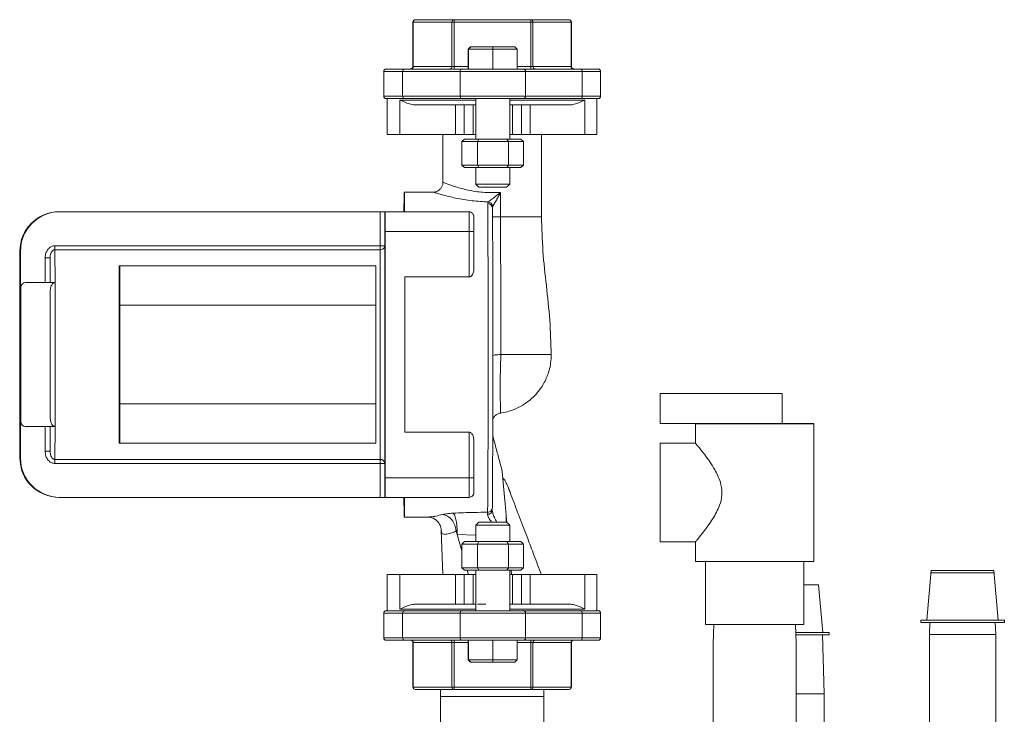
# Model space of a CAD drawing. Units: inches. Extents: x 32 to 184, y 34 to 137.
# Drawn here: x 33 to 46, y 73 to 82 of the extents above; entities that cross this region are included whole.
import ezdxf

# ---------------------------------------------------------------- set-up
doc = ezdxf.new("R2010")
doc.units = ezdxf.units.IN
doc.header["$MEASUREMENT"] = 0

# ---------------------------------------------------------------- blocks, each defined once
blk = doc.blocks.new('NTH080 left')
at = {"color": 7, "linetype": 'Continuous', "lineweight": 15}
for p, q in [((-7.675, 48.286), (-7.675, 47.719)), ((-7.675, 48.286), (-7.671, 48.286)), ((-7.178, 48.286), (-7.671, 48.286)), ((-7.671, 48.286), (-7.671, 47.719)), ((-7.645, 48.316), (-7.152, 48.316)), ((-7.178, 48.286), (-7.152, 48.286)), ((-7.178, 47.719), (-7.178, 48.286)), ((-7.152, 48.316), (-6.173, 48.316)), ((-7.152, 48.286), (-7.152, 47.719)), ((-6.173, 48.286), (-7.152, 48.286)), ((-6.173, 48.316), (-5.687, 48.316)), ((-6.173, 47.719), (-6.173, 48.286)), ((-6.173, 48.286), (-6.147, 48.286)), ((-6.147, 48.286), (-6.147, 47.719)), ((-5.661, 48.286), (-6.147, 48.286)), ((-5.661, 47.719), (-5.661, 48.286)), ((-5.661, 48.286), (-5.657, 48.286)), ((-5.657, 47.719), (-5.657, 48.286)), ((-6.94, 47.969), (-6.97, 47.939)), ((-6.968, 47.939), (-6.97, 47.939)), ((-6.97, 47.939), (-6.97, 47.688)), ((-6.968, 47.939), (-6.938, 47.969)), ((-6.657, 47.939), (-6.968, 47.939)), ((-6.968, 47.939), (-6.968, 47.688)), ((-6.94, 47.969), (-6.938, 47.969)), ((-6.938, 47.969), (-6.658, 47.969)), ((-6.657, 47.939), (-6.658, 47.969)), ((-6.658, 47.969), (-6.378, 47.969)), ((-6.657, 47.939), (-6.657, 47.688)), ((-6.348, 47.939), (-6.657, 47.939)), ((-6.348, 47.939), (-6.378, 47.969)), ((-6.348, 47.939), (-6.348, 47.688)), ((-8.046, 47.658), (-8.046, 47.342)), ((-7.806, 47.658), (-8.046, 47.658)), ((-8.016, 47.688), (-7.781, 47.688)), ((-7.073, 47.658), (-7.806, 47.658)), ((-7.806, 47.342), (-7.806, 47.658)), ((-7.781, 47.688), (-7.049, 47.688)), ((-7.675, 47.719), (-7.671, 47.719)), ((-7.671, 47.719), (-7.178, 47.719)), ((-7.178, 47.719), (-7.152, 47.719)), ((-7.152, 47.719), (-6.97, 47.719)), ((-6.242, 47.658), (-7.073, 47.658)), ((-7.073, 47.342), (-7.073, 47.658)), ((-7.049, 47.688), (-6.267, 47.688)), ((-6.348, 47.719), (-6.173, 47.719)), ((-6.267, 47.688), (-5.545, 47.688)), ((-6.242, 47.342), (-6.242, 47.658)), ((-5.52, 47.658), (-6.242, 47.658)), ((-6.173, 47.719), (-6.147, 47.719)), ((-6.147, 47.719), (-5.661, 47.719)), ((-5.661, 47.719), (-5.657, 47.719)), ((-5.545, 47.688), (-5.316, 47.688)), ((-5.52, 47.342), (-5.52, 47.658)), ((-5.286, 47.658), (-5.52, 47.658)), ((-5.286, 47.342), (-5.286, 47.658)), ((-8.046, 47.342), (-7.806, 47.342)), ((-7.781, 47.312), (-8.016, 47.312)), ((-8.002, 47.312), (-8.002, 46.854)), ((-7.84, 47.293), (-7.84, 46.854)), ((-7.84, 47.293), (-6.875, 47.293)), ((-7.806, 47.342), (-7.073, 47.342)), ((-7.049, 47.312), (-7.781, 47.312)), ((-7.073, 47.342), (-6.242, 47.342)), ((-6.267, 47.312), (-7.049, 47.312)), ((-6.875, 47.312), (-6.875, 46.795)), ((-6.443, 46.795), (-6.443, 47.312)), ((-6.443, 47.293), (-5.486, 47.293)), ((-5.545, 47.312), (-6.267, 47.312)), ((-6.242, 47.342), (-5.52, 47.342)), ((-5.316, 47.312), (-5.545, 47.312)), ((-5.52, 47.342), (-5.286, 47.342)), ((-5.486, 47.293), (-5.486, 46.854)), ((-5.331, 46.854), (-5.331, 47.312)), ((-7.132, 47.23), (-7.643, 47.23)), ((-7.132, 46.854), (-7.132, 47.23)), ((-7.132, 47.23), (-7.021, 47.23)), ((-7.021, 47.23), (-7.021, 46.854)), ((-6.908, 47.23), (-7.021, 47.23)), ((-6.908, 46.854), (-6.908, 47.23)), ((-6.875, 47.23), (-6.908, 47.23)), ((-6.408, 47.23), (-6.443, 47.23)), ((-6.408, 46.854), (-6.408, 47.23)), ((-6.406, 47.23), (-6.408, 47.23)), ((-6.406, 46.854), (-6.406, 47.23)), ((-6.293, 47.23), (-6.406, 47.23)), ((-6.293, 46.854), (-6.293, 47.23)), ((-6.293, 47.23), (-6.183, 47.23)), ((-6.183, 47.23), (-6.183, 46.854)), ((-5.68, 47.23), (-6.183, 47.23)), ((-8.002, 46.854), (-7.84, 46.854)), ((-7.132, 46.854), (-7.84, 46.854)), ((-7.293, 46.854), (-7.293, 46.245)), ((-7.021, 46.854), (-7.132, 46.854)), ((-7.018, 46.795), (-7.053, 46.765)), ((-6.908, 46.854), (-7.021, 46.854)), ((-7.018, 46.795), (-6.837, 46.795)), ((-6.908, 46.854), (-6.875, 46.854)), ((-6.837, 46.795), (-6.854, 46.765)), ((-6.837, 46.795), (-6.478, 46.795)), ((-6.478, 46.795), (-6.46, 46.765)), ((-6.478, 46.795), (-6.3, 46.795)), ((-6.443, 46.854), (-6.408, 46.854)), ((-6.408, 46.854), (-6.406, 46.854)), ((-6.293, 46.854), (-6.406, 46.854)), ((-6.265, 46.765), (-6.3, 46.795)), ((-6.183, 46.854), (-6.293, 46.854)), ((-5.486, 46.854), (-6.183, 46.854)), ((-6.039, 45.805), (-6.039, 46.854)), ((-5.486, 46.854), (-5.331, 46.854)), ((-6.854, 46.765), (-7.053, 46.765)), ((-7.053, 46.765), (-7.053, 46.464)), ((-6.854, 46.765), (-6.854, 46.464)), ((-6.46, 46.765), (-6.854, 46.765)), ((-6.46, 46.765), (-6.46, 46.464)), ((-6.265, 46.765), (-6.46, 46.765)), ((-6.265, 46.765), (-6.265, 46.464)), ((-7.053, 46.464), (-6.854, 46.464)), ((-7.053, 46.464), (-7.018, 46.434)), ((-6.837, 46.434), (-7.018, 46.434)), ((-6.875, 46.434), (-6.875, 46.223)), ((-6.854, 46.464), (-6.837, 46.434)), ((-6.854, 46.464), (-6.46, 46.464)), ((-6.478, 46.434), (-6.837, 46.434)), ((-6.478, 46.434), (-6.46, 46.464)), ((-6.3, 46.434), (-6.478, 46.434)), ((-6.46, 46.464), (-6.265, 46.464)), ((-6.443, 46.223), (-6.443, 46.434)), ((-6.3, 46.434), (-6.265, 46.464)), ((-6.875, 46.223), (-6.835, 46.183)), ((-6.875, 46.223), (-6.443, 46.223)), ((-6.483, 46.183), (-6.835, 46.183)), ((-6.483, 46.183), (-6.443, 46.223)), ((-7.416, 46.121), (-7.785, 46.121)), ((-6.559, 46.117), (-6.559, 45.807)), ((-6.723, 45.974), (-6.715, 45.996)), ((-6.657, 45.939), (-6.663, 45.918)), ((-8.094, 45.87), (-12.171, 45.87)), ((-12.171, 45.87), (-12.171, 45.87)), ((-8.094, 45.437), (-8.094, 45.87)), ((-8.094, 45.87), (-8.031, 45.87)), ((-8.031, 45.87), (-8.031, 45.437)), ((-8.029, 45.87), (-8.031, 45.87)), ((-6.96, 45.87), (-8.029, 45.87)), ((-6.125, 45.807), (-6.097, 45.807)), ((-6.899, 45.619), (-6.899, 45.756)), ((-8.028, 42.483), (-8.028, 45.619)), ((-6.959, 45.619), (-8.028, 45.619)), ((-6.959, 45.039), (-6.959, 45.619)), ((-6.959, 45.619), (-6.899, 45.619)), ((-6.899, 45.619), (-6.899, 45.142)), ((-12.234, 45.437), (-12.234, 45.386)), ((-12.234, 45.437), (-8.094, 45.437)), ((-8.031, 45.437), (-8.094, 45.437)), ((-8.094, 45.437), (-8.094, 45.386)), ((-8.031, 42.664), (-8.031, 45.437)), ((-12.681, 42.734), (-12.681, 45.368)), ((-12.681, 45.368), (-12.681, 45.368)), ((-12.681, 45.368), (-12.681, 42.734)), ((-12.679, 42.734), (-12.679, 45.368)), ((-12.679, 45.368), (-12.679, 45.368)), ((-12.679, 45.368), (-12.679, 42.734)), ((-12.677, 45.368), (-12.677, 45.368)), ((-12.677, 42.734), (-12.677, 45.368)), ((-12.677, 45.368), (-12.677, 42.734)), ((-12.675, 42.734), (-12.675, 45.368)), ((-12.675, 45.368), (-12.675, 45.368)), ((-12.675, 45.368), (-12.675, 42.734)), ((-12.673, 42.734), (-12.673, 45.368)), ((-12.673, 45.368), (-12.673, 45.368)), ((-12.673, 45.368), (-12.673, 42.734)), ((-12.296, 45.281), (-12.359, 45.281)), ((-12.359, 44.968), (-12.359, 45.281)), ((-12.295, 44.968), (-12.296, 45.281)), ((-12.296, 45.281), (-12.296, 44.968)), ((-12.232, 44.968), (-12.234, 45.386)), ((-8.094, 45.386), (-12.234, 45.386)), ((-8.094, 42.716), (-8.094, 45.386)), ((-11.417, 42.922), (-11.417, 45.18)), ((-11.417, 45.18), (-11.41, 45.18)), ((-11.41, 45.18), (-8.148, 45.18)), ((-7.777, 43.063), (-7.777, 45.039)), ((-7.777, 45.039), (-6.959, 45.039)), ((-7.777, 43.063), (-7.777, 45.039)), ((-12.683, 43.197), (-12.683, 44.905)), ((-12.683, 44.905), (-12.683, 44.905)), ((-12.683, 44.905), (-12.683, 43.197)), ((-12.671, 43.197), (-12.671, 44.905)), ((-12.671, 44.905), (-12.671, 44.905)), ((-12.671, 44.905), (-12.671, 43.197)), ((-12.232, 44.968), (-12.608, 44.968)), ((-12.608, 44.968), (-12.608, 44.968)), ((-12.232, 43.134), (-12.232, 44.968)), ((-12.295, 43.251), (-12.295, 44.851)), ((-12.295, 43.251), (-12.295, 44.851)), ((-11.407, 43.424), (-11.407, 44.678)), ((-8.146, 44.678), (-11.407, 44.678)), ((-8.146, 44.678), (-8.146, 43.424)), ((-4.527, 43.553), (-4.527, 43.172)), ((-4.527, 43.553), (-2.972, 43.553)), ((-2.972, 43.553), (-2.972, 43.172)), ((-11.407, 43.424), (-8.146, 43.424)), ((-12.683, 43.197), (-12.683, 43.197)), ((-12.671, 43.197), (-12.671, 43.197)), ((-4.527, 43.172), (-4.065, 43.172)), ((-4.076, 43.172), (-4.076, 42.921)), ((-2.57, 43.172), (-4.065, 43.172)), ((-2.57, 41.416), (-2.57, 43.172)), ((-12.232, 43.134), (-12.608, 43.134)), ((-12.608, 43.134), (-12.608, 43.134)), ((-12.359, 42.821), (-12.359, 43.134)), ((-12.296, 42.821), (-12.295, 43.134)), ((-12.296, 43.134), (-12.296, 42.821)), ((-12.234, 42.716), (-12.232, 43.134)), ((-6.959, 43.063), (-7.777, 43.063)), ((-6.959, 42.483), (-6.959, 43.063)), ((-11.417, 42.922), (-11.41, 42.922)), ((-8.148, 42.922), (-11.41, 42.922)), ((-6.899, 42.959), (-6.899, 42.483)), ((-4.075, 42.921), (-4.527, 42.921)), ((-4.527, 41.667), (-4.527, 42.921)), ((-12.296, 42.821), (-12.359, 42.821)), ((-12.681, 42.734), (-12.681, 42.734)), ((-12.679, 42.734), (-12.679, 42.734)), ((-12.677, 42.734), (-12.677, 42.734)), ((-12.675, 42.734), (-12.675, 42.734)), ((-12.673, 42.734), (-12.673, 42.734)), ((-12.234, 42.716), (-8.094, 42.716)), ((-12.234, 42.716), (-12.234, 42.664)), ((-8.094, 42.664), (-12.234, 42.664)), ((-8.094, 42.716), (-8.094, 42.664)), ((-8.094, 42.664), (-8.031, 42.664)), ((-8.094, 42.232), (-8.094, 42.664)), ((-8.031, 42.664), (-8.031, 42.232)), ((-6.959, 42.483), (-8.028, 42.483)), ((-6.959, 42.483), (-6.899, 42.483)), ((-8.094, 42.232), (-12.171, 42.232)), ((-12.171, 42.232), (-12.171, 42.232)), ((-8.031, 42.232), (-8.094, 42.232)), ((-8.031, 42.232), (-8.029, 42.232)), ((-6.96, 42.232), (-8.029, 42.232)), ((-6.724, 42.016), (-6.724, 42.042)), ((-6.664, 42.1), (-6.664, 42.067)), ((-7.785, 41.981), (-7.473, 41.981)), ((-6.835, 41.918), (-6.875, 41.878)), ((-6.835, 41.918), (-6.483, 41.918)), ((-6.479, 41.914), (-6.486, 41.993)), ((-6.443, 41.878), (-6.483, 41.918)), ((-7.315, 41.815), (-7.293, 41.248)), ((-7.112, 41.759), (-7.126, 41.807)), ((-7.053, 41.55), (-7.112, 41.759)), ((-6.875, 41.878), (-6.875, 41.668)), ((-6.443, 41.878), (-6.875, 41.878)), ((-6.443, 41.668), (-6.443, 41.878)), ((-7.018, 41.668), (-7.053, 41.637)), ((-6.854, 41.637), (-7.053, 41.637)), ((-7.053, 41.336), (-7.053, 41.637)), ((-7.018, 41.668), (-6.837, 41.668)), ((-6.837, 41.668), (-6.854, 41.637)), ((-6.854, 41.336), (-6.854, 41.637)), ((-6.46, 41.637), (-6.854, 41.637)), ((-6.837, 41.668), (-6.478, 41.668)), ((-6.46, 41.637), (-6.478, 41.668)), ((-6.478, 41.668), (-6.3, 41.668)), ((-6.46, 41.336), (-6.46, 41.637)), ((-6.265, 41.637), (-6.46, 41.637)), ((-6.265, 41.637), (-6.3, 41.668)), ((-6.265, 41.336), (-6.265, 41.637)), ((-4.527, 41.667), (-4.075, 41.667)), ((-4.076, 41.667), (-4.076, 41.416)), ((-2.57, 41.416), (-4.076, 41.416)), ((-3.95, 41.416), (-3.95, 40.613)), ((-2.696, 40.613), (-2.696, 41.416)), ((-7.053, 41.336), (-6.854, 41.336)), ((-7.053, 41.336), (-7.018, 41.306)), ((-6.837, 41.306), (-7.018, 41.306)), ((-6.968, 41.248), (-6.984, 41.306)), ((-6.875, 41.306), (-6.875, 40.789)), ((-6.837, 41.306), (-6.854, 41.336)), ((-6.854, 41.336), (-6.46, 41.336)), ((-6.478, 41.306), (-6.837, 41.306)), ((-6.478, 41.306), (-6.46, 41.336)), ((-6.3, 41.306), (-6.478, 41.306)), ((-6.46, 41.336), (-6.265, 41.336)), ((-6.443, 40.789), (-6.443, 41.306)), ((-6.42, 41.248), (-6.425, 41.306)), ((-6.3, 41.306), (-6.265, 41.336)), ((-1.075, 41.3), (-1.13, 40.668)), ((-1.078, 41.269), (-0.278, 41.269)), ((-0.275, 41.3), (-1.075, 41.3)), ((-0.22, 40.668), (-0.275, 41.3)), ((-8.002, 41.248), (-8.002, 40.789)), ((-7.84, 41.248), (-8.002, 41.248)), ((-7.84, 40.809), (-7.84, 41.248)), ((-7.84, 41.248), (-7.132, 41.248)), ((-7.132, 40.872), (-7.132, 41.248)), ((-7.132, 41.248), (-7.021, 41.248)), ((-7.021, 41.248), (-7.021, 40.872)), ((-7.021, 41.248), (-6.908, 41.248)), ((-6.908, 41.248), (-6.908, 40.872)), ((-6.908, 41.248), (-6.875, 41.248)), ((-6.443, 41.248), (-6.408, 41.248)), ((-6.408, 41.248), (-6.408, 40.872)), ((-6.408, 41.248), (-6.406, 41.248)), ((-6.406, 41.248), (-6.406, 40.872)), ((-6.406, 41.248), (-6.293, 41.248)), ((-6.293, 40.872), (-6.293, 41.248)), ((-6.293, 41.248), (-6.183, 41.248)), ((-6.183, 41.248), (-6.183, 40.872)), ((-6.183, 41.248), (-5.486, 41.248)), ((-5.486, 40.809), (-5.486, 41.248)), ((-5.331, 41.248), (-5.486, 41.248)), ((-5.331, 40.789), (-5.331, 41.248)), ((-2.508, 41.118), (-2.696, 41.118)), ((-2.454, 40.512), (-2.508, 41.118)), ((-8.046, 40.759), (-8.046, 40.443)), ((-7.806, 40.759), (-8.046, 40.759)), ((-8.016, 40.789), (-7.781, 40.789)), ((-6.875, 40.809), (-7.84, 40.809)), ((-7.073, 40.759), (-7.806, 40.759)), ((-7.806, 40.759), (-7.806, 40.443)), ((-7.781, 40.789), (-7.049, 40.789)), ((-7.643, 40.872), (-7.132, 40.872)), ((-7.021, 40.872), (-7.132, 40.872)), ((-6.242, 40.759), (-7.073, 40.759)), ((-7.073, 40.759), (-7.073, 40.443)), ((-7.049, 40.789), (-6.267, 40.789)), ((-7.021, 40.872), (-6.908, 40.872)), ((-6.908, 40.872), (-6.875, 40.872)), ((-6.851, 40.872), (-6.747, 40.872)), ((-6.443, 40.872), (-6.408, 40.872)), ((-5.486, 40.809), (-6.443, 40.809)), ((-6.408, 40.872), (-6.406, 40.872)), ((-6.406, 40.872), (-6.293, 40.872)), ((-6.183, 40.872), (-6.293, 40.872)), ((-6.267, 40.789), (-5.545, 40.789)), ((-6.242, 40.759), (-6.242, 40.443)), ((-5.52, 40.759), (-6.242, 40.759)), ((-6.183, 40.872), (-5.68, 40.872)), ((-5.545, 40.789), (-5.316, 40.789)), ((-5.52, 40.759), (-5.52, 40.443)), ((-5.286, 40.759), (-5.52, 40.759)), ((-5.286, 40.443), (-5.286, 40.759)), ((-1.207, 40.668), (-1.207, 40.637)), ((-0.143, 40.668), (-1.207, 40.668)), ((-0.143, 40.637), (-1.207, 40.637)), ((-1.092, 40.637), (-1.096, 40.485)), ((-0.253, 40.485), (-0.258, 40.637)), ((-0.143, 40.637), (-0.143, 40.668)), ((-2.696, 40.613), (-3.95, 40.613)), ((-3.842, 40.613), (-3.85, 40.372)), ((-2.796, 40.372), (-2.804, 40.613)), ((-2.373, 40.512), (-2.801, 40.512)), ((-2.373, 40.48), (-2.373, 40.512)), ((-8.046, 40.443), (-7.806, 40.443)), ((-7.781, 40.413), (-8.016, 40.413)), ((-7.806, 40.443), (-7.073, 40.443)), ((-7.049, 40.413), (-7.781, 40.413)), ((-7.675, 40.383), (-7.675, 39.816)), ((-7.671, 40.383), (-7.675, 40.383)), ((-7.178, 40.383), (-7.671, 40.383)), ((-7.671, 40.383), (-7.671, 39.816)), ((-7.152, 40.383), (-7.178, 40.383)), ((-7.178, 39.816), (-7.178, 40.383)), ((-7.152, 40.383), (-7.152, 39.816)), ((-6.97, 40.383), (-7.152, 40.383)), ((-7.073, 40.443), (-6.242, 40.443)), ((-6.267, 40.413), (-7.049, 40.413)), ((-6.97, 40.162), (-6.97, 40.413)), ((-6.968, 40.162), (-6.968, 40.413)), ((-6.657, 40.162), (-6.657, 40.413)), ((-6.348, 40.162), (-6.348, 40.413)), ((-6.173, 40.383), (-6.348, 40.383)), ((-5.545, 40.413), (-6.267, 40.413)), ((-6.242, 40.443), (-5.52, 40.443)), ((-6.147, 40.383), (-6.173, 40.383)), ((-6.173, 39.816), (-6.173, 40.383)), ((-6.147, 40.383), (-6.147, 39.816)), ((-5.661, 40.383), (-6.147, 40.383)), ((-5.661, 39.816), (-5.661, 40.383)), ((-5.657, 40.383), (-5.661, 40.383)), ((-5.657, 39.816), (-5.657, 40.383)), ((-5.316, 40.413), (-5.545, 40.413)), ((-5.52, 40.443), (-5.286, 40.443)), ((-2.373, 40.48), (-2.8, 40.48)), ((-2.436, 39.728), (-2.459, 40.48)), ((-1.096, 40.485), (-1.096, 38.245)), ((-1.071, 40.485), (-1.096, 40.485)), ((-0.253, 40.485), (-1.071, 40.485)), ((-0.253, 38.245), (-0.253, 40.485)), ((-3.85, 40.372), (-3.85, 38.245)), ((-2.796, 38.245), (-2.796, 40.372)), ((-6.97, 40.162), (-6.968, 40.162)), ((-6.94, 40.132), (-6.97, 40.162)), ((-6.968, 40.162), (-6.657, 40.162)), ((-6.968, 40.162), (-6.938, 40.132)), ((-6.938, 40.132), (-6.94, 40.132)), ((-6.658, 40.132), (-6.938, 40.132)), ((-6.657, 40.162), (-6.658, 40.132)), ((-6.378, 40.132), (-6.658, 40.132)), ((-6.657, 40.162), (-6.348, 40.162)), ((-6.348, 40.162), (-6.378, 40.132)), ((-7.671, 39.816), (-7.675, 39.816)), ((-7.671, 39.816), (-7.178, 39.816)), ((-7.152, 39.786), (-7.645, 39.786)), ((-7.323, 39.786), (-7.326, 39.697)), ((-7.152, 39.816), (-7.178, 39.816)), ((-7.152, 39.816), (-6.173, 39.816)), ((-6.173, 39.786), (-7.152, 39.786)), ((-6.147, 39.816), (-6.173, 39.816)), ((-5.687, 39.786), (-6.173, 39.786)), ((-6.147, 39.816), (-5.661, 39.816)), ((-6.006, 39.697), (-6.009, 39.786)), ((-5.657, 39.816), (-5.661, 39.816)), ((-7.326, 39.697), (-7.326, 38.245)), ((-6.015, 39.697), (-7.326, 39.697)), ((-6.006, 39.697), (-6.015, 39.697)), ((-6.006, 38.245), (-6.006, 39.697)), ((-2.436, 39.728), (-2.796, 39.728)), ((-2.436, 38.245), (-2.436, 39.728))]:
    blk.add_line(p, q, dxfattribs=at)
blk.add_line((-4.076, 43.172), (-2.57, 43.172))
at = {"color": 7, "linetype": 'Continuous', "lineweight": 15, "flags": 128}
for points in [[(-7.79, 45.87), (-7.789, 45.945), (-7.788, 46.008), (-7.787, 46.057), (-7.787, 46.092), (-7.786, 46.113), (-7.785, 46.121), (-7.784, 46.113), (-7.783, 46.092), (-7.783, 46.057), (-7.782, 46.008), (-7.781, 45.945), (-7.781, 45.87)], [(-12.683, 44.905), (-12.682, 44.917), (-12.681, 44.921)], [(-12.681, 44.92), (-12.682, 44.917), (-12.683, 44.905)], [(-11.41, 44.051), (-11.41, 44.124), (-11.41, 44.195), (-11.41, 44.26), (-11.41, 44.317), (-11.411, 44.364), (-11.411, 44.398), (-11.411, 44.42), (-11.412, 44.427), (-11.412, 44.42), (-11.412, 44.398), (-11.413, 44.364), (-11.413, 44.317), (-11.413, 44.26), (-11.413, 44.195), (-11.413, 44.124), (-11.413, 44.051), (-11.413, 43.977), (-11.413, 43.907), (-11.413, 43.842), (-11.413, 43.785), (-11.413, 43.738), (-11.412, 43.703), (-11.412, 43.682), (-11.412, 43.675), (-11.411, 43.682), (-11.411, 43.703), (-11.411, 43.738), (-11.41, 43.785), (-11.41, 43.842), (-11.41, 43.907), (-11.41, 43.977), (-11.41, 44.051)], [(-12.683, 43.197), (-12.682, 43.184), (-12.681, 43.182)], [(-12.681, 43.181), (-12.682, 43.184), (-12.683, 43.197)], [(-7.781, 42.232), (-7.781, 42.157), (-7.782, 42.094), (-7.783, 42.045), (-7.783, 42.01), (-7.784, 41.988), (-7.785, 41.981), (-7.786, 41.988), (-7.787, 42.01), (-7.787, 42.045), (-7.788, 42.094), (-7.789, 42.157), (-7.79, 42.232)], [(-6.875, 41.75), (-6.88, 41.75), (-7.112, 41.759), (-7.112, 41.759), (-7.112, 41.759)]]:
    blk.add_lwpolyline(points, dxfattribs=at)
at = {"color": 7, "linetype": 'Continuous', "lineweight": 15}
for centre, radius, start, end in [((-7.645, 48.286), 0.0301, 90, 180), ((-7.643, 48.287), 0.0283, 94.4934, 183.873), ((-7.15, 48.287), 0.0283, 94.4934, 183.873), ((-8.803, 48.293), 1.651, 359.7376, 0.7823), ((-7.839, 48.293), 1.667, 359.7424, 0.7774), ((-6.175, 48.287), 0.0283, 356.2549, 85.6757), ((-5.687, 48.286), 0.0301, 0, 90), ((-5.689, 48.287), 0.0283, 356.2548, 85.6771), ((-8.016, 47.658), 0.0301, 90, 180), ((-7.778, 47.661), 0.0279, 95.9646, 184.9251), ((-7.705, 47.719), 0.0301, 270, 0), ((-7.699, 47.717), 0.0283, 274.4891, 3.8729), ((-7.206, 47.717), 0.0283, 274.4891, 3.8729), ((-5.497, 47.711), 1.654, 179.7397, 180.7824), ((-7.046, 47.661), 0.0279, 95.9638, 184.9259), ((-6.27, 47.661), 0.0279, 355.2153, 84.2419), ((-4.51, 47.711), 1.663, 179.7412, 180.7786), ((-6.118, 47.717), 0.0283, 176.2545, 265.6819), ((-5.633, 47.717), 0.0283, 176.254, 265.681), ((-5.627, 47.719), 0.0301, 180, 270), ((-5.547, 47.661), 0.0279, 355.2148, 84.241), ((-5.316, 47.658), 0.0301, 0, 90), ((-8.016, 47.342), 0.0301, 180, 270), ((-7.778, 47.34), 0.0279, 175.0734, 264.0325), ((-7.046, 47.34), 0.0279, 175.0727, 264.0332), ((-6.27, 47.34), 0.0279, 275.7611, 4.7862), ((-5.547, 47.34), 0.0279, 275.762, 4.7866), ((-5.316, 47.342), 0.0301, 270, 0), ((-268.634, 44.089), 261.918, 359.55221, 0.41245), ((-6.721, 45.916), 0.0581, 2.055, 92.0452), ((-6.722, 45.931), 0.0647, 6.9094, 84.0336), ((-260.941, 44.088), 254.285, 359.55219, 0.41248), ((-12.179, 45.368), 0.502, 90.0005, 180.0002), ((-12.179, 45.368), 0.502, 90.0004, 180.0002), ((-12.177, 45.368), 0.502, 90.0005, 180.0001), ((-12.177, 45.368), 0.502, 90.0004, 180.0003), ((-12.175, 45.368), 0.502, 90.0004, 180.0003), ((-12.175, 45.368), 0.502, 90.0006, 180.0001), ((-12.173, 45.368), 0.502, 90.0006, 180.0001), ((-12.173, 45.368), 0.502, 90.0005, 180.0002), ((-12.171, 45.368), 0.502, 90.0006, 180.0001), ((-12.171, 45.368), 0.502, 90.0005, 180.0002), ((-21.829, 45.681), 13.801, 359.7395, 0.7811), ((-20.76, 45.681), 13.801, 359.7395, 0.7811), ((-6.96, 45.809), 0.0602, 60.2912, 89.9883), ((-8.089, 45.444), 0.0581, 264.9248, 353.5513), ((-37.878, 44.809), 26.471, 359.7173, 0.8034), ((-36.889, 44.798), 28.743, 359.7603, 0.7605), ((-12.608, 44.905), 0.0627, 90.0022, 179.9989), ((-12.608, 44.905), 0.0627, 90.0023, 179.9986), ((-40.145, 43.303), 28.738, 359.2395, 0.2398), ((-34.619, 43.293), 26.473, 359.1967, 0.2826), ((-12.608, 43.197), 0.0627, 180.0007, 269.9993), ((-12.608, 43.197), 0.0627, 180.0009, 269.9992), ((-12.179, 42.734), 0.502, 179.9998, 269.9997), ((-12.179, 42.734), 0.502, 179.9998, 269.9996), ((-12.177, 42.734), 0.502, 179.9998, 269.9997), ((-12.177, 42.734), 0.502, 179.9998, 269.9997), ((-12.175, 42.734), 0.502, 179.9998, 269.9997), ((-12.175, 42.734), 0.502, 179.9998, 269.9996), ((-12.173, 42.734), 0.502, 179.9998, 269.9997), ((-12.173, 42.734), 0.502, 179.9998, 269.9996), ((-12.171, 42.734), 0.502, 179.9998, 269.9997), ((-12.171, 42.734), 0.502, 179.9998, 269.9996), ((-8.089, 42.658), 0.0581, 6.4499, 95.074), ((-21.829, 42.42), 13.801, 359.2189, 0.2605), ((-20.76, 42.42), 13.801, 359.2189, 0.2605), ((-24.202, 42.448), 17.303, 359.5325, 0.1173), ((-6.96, 42.292), 0.0602, 269.9992, 317.1599), ((-6.723, 42.101), 0.0593, 269.15, 359.2089), ((-6.72, 42.072), 0.0559, 265.8415, 355.0538), ((-8.016, 40.759), 0.0301, 90, 180), ((-7.778, 40.762), 0.0279, 95.966, 184.9259), ((-7.046, 40.762), 0.0279, 95.9653, 184.9266), ((-6.27, 40.762), 0.0279, 355.2145, 84.2404), ((-5.547, 40.762), 0.0279, 355.2141, 84.2395), ((-5.316, 40.759), 0.0301, 0, 90), ((-8.016, 40.443), 0.0301, 180, 270), ((-7.778, 40.441), 0.0279, 175.0762, 264.0341), ((-7.705, 40.383), 0.0301, 0, 90), ((-7.699, 40.385), 0.0283, 356.1236, 85.5121), ((-7.206, 40.385), 0.0283, 356.1236, 85.5121), ((-5.497, 40.391), 1.654, 179.2176, 180.2603), ((-7.046, 40.441), 0.0279, 175.0755, 264.0348), ((-6.27, 40.441), 0.0279, 275.7595, 4.7834), ((-4.51, 40.391), 1.663, 179.2213, 180.2588), ((-6.118, 40.385), 0.0283, 94.3169, 183.749), ((-5.633, 40.385), 0.0283, 94.3177, 183.7494), ((-5.627, 40.383), 0.0301, 90, 180), ((-5.547, 40.441), 0.0279, 275.7604, 4.7838), ((-5.316, 40.443), 0.0301, 270, 0), ((-7.645, 39.816), 0.0301, 180, 270), ((-7.643, 39.814), 0.0283, 176.1254, 265.5103), ((-7.15, 39.814), 0.0283, 176.1254, 265.5103), ((-8.803, 39.809), 1.651, 359.2176, 0.2625), ((-7.839, 39.809), 1.666, 359.2225, 0.2576), ((-6.175, 39.814), 0.0283, 274.3205, 3.7466), ((-5.687, 39.816), 0.0301, 270, 0), ((-5.689, 39.814), 0.0283, 274.3192, 3.7467)]:
    blk.add_arc(centre, radius, start, end, dxfattribs=at)
for points, knots in [([(-7.643, 47.23), (-7.663, 47.232), (-7.729, 47.239), (-7.794, 47.272), (-7.84, 47.292), (-7.84, 47.293)], [0, 0, 0, 0, 0.299802, 0.996536, 1, 1, 1, 1]), ([(-5.486, 47.293), (-5.487, 47.292), (-5.531, 47.272), (-5.596, 47.239), (-5.661, 47.232), (-5.68, 47.23)], [0, 0, 0, 0, 0.003464, 0.700198, 1, 1, 1, 1]), ([(-7.295, 46.245), (-7.294, 46.239), (-7.294, 46.22), (-7.305, 46.19), (-7.324, 46.161), (-7.349, 46.14), (-7.374, 46.128), (-7.396, 46.122), (-7.41, 46.121), (-7.416, 46.121)], [0, 0, 0, 0, 0.094751, 0.289229, 0.478935, 0.640277, 0.781565, 0.904912, 1, 1, 1, 1]), ([(-7.291, 46.245), (-7.292, 46.245), (-7.294, 46.246), (-7.279, 46.24), (-7.246, 46.228), (-7.196, 46.209), (-7.131, 46.187), (-7.056, 46.165), (-6.971, 46.145), (-6.88, 46.128), (-6.783, 46.117), (-6.674, 46.111), (-6.6, 46.115), (-6.559, 46.117)], [0, 0, 0, 0, 0.037711, 0.131444, 0.228706, 0.329139, 0.424696, 0.522878, 0.613403, 0.706253, 0.795979, 0.888364, 1, 1, 1, 1]), ([(-6.715, 45.996), (-6.749, 45.997), (-6.819, 46), (-6.925, 46.01), (-7.03, 46.025), (-7.131, 46.044), (-7.223, 46.065), (-7.3, 46.085), (-7.362, 46.103), (-7.4, 46.115), (-7.419, 46.121), (-7.417, 46.12), (-7.416, 46.12)], [0, 0, 0, 0, 0.094327, 0.190508, 0.29708, 0.406252, 0.516539, 0.629869, 0.740498, 0.854829, 0.95756, 1, 1, 1, 1]), ([(-6.715, 45.996), (-6.709, 46), (-6.702, 46.006), (-6.68, 46.024), (-6.649, 46.047), (-6.604, 46.082), (-6.574, 46.105), (-6.559, 46.117), (-6.559, 46.117)], [0, 0, 0, 0, 0.169832, 0.203086, 0.490528, 0.735848, 0.997688, 1, 1, 1, 1]), ([(-6.559, 46.117), (-6.559, 46.117), (-6.568, 46.099), (-6.586, 46.066), (-6.614, 46.016), (-6.64, 45.969), (-6.652, 45.948), (-6.657, 45.939)], [0, 0, 0, 0, 0.002384, 0.257552, 0.500741, 0.79226, 1, 1, 1, 1]), ([(-6.899, 45.755), (-6.899, 45.76), (-6.899, 45.776), (-6.9, 45.796), (-6.9, 45.807), (-6.9, 45.811), (-6.9, 45.814), (-6.9, 45.818), (-6.902, 45.825), (-6.906, 45.838), (-6.916, 45.852), (-6.926, 45.858), (-6.93, 45.861)], [0, 0, 0, 0, 0.098238, 0.345187, 0.594239, 0.669338, 0.700102, 0.719801, 0.749996, 0.820745, 0.917745, 1, 1, 1, 1]), ([(-6.663, 45.807), (-6.661, 45.807), (-6.658, 45.807), (-6.635, 45.807), (-6.601, 45.807), (-6.573, 45.807), (-6.559, 45.807)], [0, 0, 0, 0, 0.249999, 0.5, 0.749998, 1, 1, 1, 1]), ([(-6.559, 45.807), (-6.559, 45.722), (-6.559, 45.553), (-6.558, 45.218), (-6.556, 44.806), (-6.555, 44.39), (-6.555, 44.139), (-6.555, 44.051)], [0, 0, 0, 0, 0.144305, 0.28865, 0.57183, 0.850272, 1, 1, 1, 1]), ([(-6.559, 45.807), (-6.538, 45.807), (-6.463, 45.807), (-6.394, 45.807), (-6.344, 45.807)], [0, 0, 0, 0, 0.272584, 1, 1, 1, 1]), ([(-6.344, 45.807), (-6.301, 45.807), (-6.214, 45.807), (-6.155, 45.807), (-6.125, 45.807)], [0, 0, 0, 0, 0.5, 1, 1, 1, 1]), ([(-6.097, 45.807), (-6.078, 45.807), (-6.044, 45.807), (-6.043, 45.807), (-6.042, 45.807)], [0, 0, 0, 0, 0.561652, 1, 1, 1, 1]), ([(-5.914, 44.051), (-5.918, 44.197), (-5.927, 44.491), (-5.976, 44.929), (-6.025, 45.367), (-6.034, 45.66), (-6.039, 45.807)], [0, 0, 0, 0, 0.249762, 0.500001, 0.750238, 1, 1, 1, 1]), ([(-12.359, 45.281), (-12.359, 45.285), (-12.359, 45.306), (-12.352, 45.343), (-12.331, 45.384), (-12.303, 45.414), (-12.27, 45.434), (-12.246, 45.436), (-12.234, 45.437)], [0, 0, 0, 0, 0.047347, 0.292054, 0.496531, 0.671084, 0.835327, 1, 1, 1, 1]), ([(-12.234, 45.386), (-12.239, 45.385), (-12.245, 45.385), (-12.257, 45.38), (-12.269, 45.37), (-12.283, 45.35), (-12.293, 45.322), (-12.296, 45.298), (-12.296, 45.283), (-12.296, 45.281)], [0, 0, 0, 0, 0.108596, 0.133433, 0.277835, 0.448126, 0.666222, 0.94483, 1, 1, 1, 1]), ([(-6.899, 45.142), (-6.9, 45.125), (-6.902, 45.1), (-6.917, 45.068), (-6.929, 45.051), (-6.945, 45.041), (-6.953, 45.039), (-6.958, 45.039), (-6.959, 45.039)], [0, 0, 0, 0, 0.421394, 0.594328, 0.813667, 0.89953, 0.986238, 1, 1, 1, 1]), ([(-12.295, 44.851), (-12.293, 44.872), (-12.291, 44.902), (-12.276, 44.936), (-12.264, 44.953), (-12.25, 44.964), (-12.239, 44.967), (-12.233, 44.968), (-12.232, 44.968)], [0, 0, 0, 0, 0.43989, 0.60555, 0.772105, 0.877244, 0.966743, 1, 1, 1, 1]), ([(-6.662, 44.035), (-6.662, 44.035), (-6.662, 44.035), (-6.661, 44.037), (-6.654, 44.041), (-6.63, 44.046), (-6.596, 44.05), (-6.569, 44.05), (-6.555, 44.051)], [0, 0, 0, 0, 0.004867, 0.059757, 0.296855, 0.531993, 0.765979, 1, 1, 1, 1]), ([(-6.565, 43.305), (-6.535, 43.31), (-6.478, 43.32), (-6.38, 43.352), (-6.283, 43.399), (-6.198, 43.46), (-6.13, 43.521), (-6.063, 43.596), (-6.008, 43.681), (-5.966, 43.769), (-5.938, 43.852), (-5.918, 43.947), (-5.915, 44.015), (-5.914, 44.051)], [0, 0, 0, 0, 0.084628, 0.160244, 0.286478, 0.381382, 0.450639, 0.539403, 0.658972, 0.730791, 0.811066, 0.900448, 1, 1, 1, 1]), ([(-6.555, 44.051), (-6.555, 44.05), (-6.556, 44.018), (-6.558, 43.957), (-6.562, 43.842), (-6.564, 43.706), (-6.564, 43.576), (-6.563, 43.479), (-6.561, 43.413), (-6.56, 43.362), (-6.559, 43.318), (-6.559, 43.31), (-6.559, 43.306)], [0, 0, 0, 0, 0.002869, 0.086267, 0.168508, 0.326722, 0.484685, 0.584205, 0.683652, 0.770228, 0.856743, 1, 1, 1, 1]), ([(-5.914, 44.051), (-5.916, 44.051), (-5.921, 44.051), (-5.965, 44.051), (-6.034, 44.051), (-6.128, 44.051), (-6.243, 44.051), (-6.385, 44.051), (-6.494, 44.051), (-6.555, 44.051)], [0, 0, 0, 0, 0.134542, 0.27226, 0.410495, 0.549179, 0.687847, 0.82609, 1, 1, 1, 1]), ([(-6.658, 43.225), (-6.657, 43.227), (-6.653, 43.24), (-6.637, 43.264), (-6.609, 43.289), (-6.581, 43.303), (-6.564, 43.304), (-6.558, 43.305)], [0, 0, 0, 0, 0.049584, 0.312244, 0.618855, 0.881632, 1, 1, 1, 1]), ([(-12.232, 43.134), (-12.237, 43.135), (-12.247, 43.136), (-12.261, 43.146), (-12.278, 43.166), (-12.292, 43.203), (-12.294, 43.233), (-12.295, 43.251)], [0, 0, 0, 0, 0.102113, 0.203403, 0.36375, 0.63813, 1, 1, 1, 1]), ([(-6.959, 43.063), (-6.955, 43.063), (-6.948, 43.062), (-6.935, 43.055), (-6.919, 43.039), (-6.903, 43.006), (-6.901, 42.977), (-6.899, 42.959)], [0, 0, 0, 0, 0.072212, 0.161818, 0.304244, 0.573419, 1, 1, 1, 1]), ([(-6.658, 43.016), (-6.656, 43.006), (-6.644, 42.964), (-6.617, 42.861), (-6.579, 42.72), (-6.551, 42.615), (-6.537, 42.563)], [0, 0, 0, 0, 0.070491, 0.290242, 0.64454, 1, 1, 1, 1]), ([(-3.739, 42.294), (-3.743, 42.338), (-3.751, 42.413), (-3.79, 42.509), (-3.835, 42.596), (-3.893, 42.686), (-3.951, 42.766), (-4, 42.828), (-4.035, 42.871), (-4.059, 42.901), (-4.073, 42.918), (-4.075, 42.92), (-4.075, 42.921)], [0, 0, 0, 0, 0.126149, 0.213155, 0.30251, 0.428286, 0.557689, 0.65681, 0.758483, 0.840311, 0.924388, 1, 1, 1, 1]), ([(-12.234, 42.664), (-12.24, 42.665), (-12.261, 42.666), (-12.295, 42.68), (-12.328, 42.713), (-12.354, 42.76), (-12.357, 42.799), (-12.359, 42.821)], [0, 0, 0, 0, 0.087445, 0.282428, 0.476284, 0.712794, 1, 1, 1, 1]), ([(-12.296, 42.821), (-12.295, 42.806), (-12.294, 42.781), (-12.282, 42.749), (-12.267, 42.729), (-12.253, 42.72), (-12.243, 42.716), (-12.237, 42.716), (-12.234, 42.716)], [0, 0, 0, 0, 0.328362, 0.579259, 0.764171, 0.872461, 0.930181, 1, 1, 1, 1]), ([(-6.537, 42.563), (-6.526, 42.438), (-6.51, 42.247), (-6.492, 42.058), (-6.486, 41.993)], [0, 0, 0, 0, 0.65201, 1, 1, 1, 1]), ([(-6.039, 41.248), (-6.071, 41.331), (-6.129, 41.484), (-6.209, 41.694), (-6.274, 41.866), (-6.328, 42.006), (-6.376, 42.132), (-6.411, 42.224), (-6.433, 42.283), (-6.442, 42.307), (-6.449, 42.325), (-6.456, 42.343), (-6.465, 42.364), (-6.473, 42.385), (-6.486, 42.413), (-6.5, 42.44), (-6.516, 42.464), (-6.525, 42.473), (-6.53, 42.478)], [0, 0, 0, 0, 0.154523, 0.285045, 0.391565, 0.474903, 0.546461, 0.624506, 0.642014, 0.657208, 0.664224, 0.671321, 0.6871, 0.706759, 0.731403, 0.797432, 0.886944, 1, 1, 1, 1]), ([(-6.916, 42.252), (-6.915, 42.253), (-6.911, 42.257), (-6.906, 42.265), (-6.902, 42.274), (-6.901, 42.282), (-6.9, 42.286), (-6.9, 42.288), (-6.9, 42.29), (-6.9, 42.293), (-6.9, 42.297), (-6.9, 42.304), (-6.9, 42.307)], [0, 0, 0, 0, 0.049758, 0.166146, 0.261321, 0.331837, 0.371758, 0.402269, 0.443765, 0.527607, 0.801172, 1, 1, 1, 1]), ([(-4.075, 41.667), (-4.075, 41.668), (-4.073, 41.67), (-4.059, 41.686), (-4.031, 41.721), (-3.983, 41.781), (-3.917, 41.869), (-3.86, 41.953), (-3.808, 42.041), (-3.764, 42.138), (-3.741, 42.226), (-3.739, 42.282), (-3.739, 42.294)], [0, 0, 0, 0, 0.078183, 0.154943, 0.233661, 0.400084, 0.521665, 0.646749, 0.742236, 0.839788, 0.966396, 1, 1, 1, 1]), ([(-7.473, 41.983), (-7.466, 41.983), (-7.445, 41.982), (-7.385, 41.993), (-7.326, 42.007), (-7.295, 42.014)], [0, 0, 0, 0, 0.226295, 0.608489, 1, 1, 1, 1]), ([(-7.295, 42.014), (-7.277, 42.018), (-7.241, 42.025), (-7.189, 42.029), (-7.163, 42.031)], [0, 0, 0, 0, 0.492788, 1, 1, 1, 1]), ([(-7.126, 41.807), (-7.129, 41.831), (-7.137, 41.882), (-7.177, 41.949), (-7.232, 41.999), (-7.275, 42.009), (-7.295, 42.014)], [0, 0, 0, 0, 0.241027, 0.499999, 0.758975, 1, 1, 1, 1]), ([(-7.163, 42.031), (-7.074, 42.035), (-6.929, 42.041), (-6.782, 42.042), (-6.724, 42.042)], [0, 0, 0, 0, 0.60944, 1, 1, 1, 1]), ([(-7.112, 41.759), (-7.112, 41.772), (-7.111, 41.798), (-7.113, 41.842), (-7.117, 41.887), (-7.124, 41.93), (-7.132, 41.968), (-7.142, 41.998), (-7.152, 42.02), (-7.159, 42.027), (-7.163, 42.031)], [0, 0, 0, 0, 0.114864, 0.237997, 0.36733, 0.499999, 0.63267, 0.762002, 0.885135, 1, 1, 1, 1]), ([(-6.673, 41.918), (-6.678, 41.924), (-6.696, 41.945), (-6.709, 41.968), (-6.721, 41.995), (-6.723, 42.007), (-6.724, 42.016)], [0, 0, 0, 0, 0.170791, 0.592, 0.654569, 1, 1, 1, 1]), ([(-6.664, 42.067), (-6.663, 42.057), (-6.662, 42.044), (-6.653, 42.014), (-6.638, 41.976), (-6.618, 41.938), (-6.607, 41.918)], [0, 0, 0, 0, 0.271616, 0.312951, 0.637418, 1, 1, 1, 1]), ([(-7.474, 41.981), (-7.473, 41.981), (-7.471, 41.981), (-7.457, 41.98), (-7.431, 41.973), (-7.397, 41.957), (-7.361, 41.928), (-7.333, 41.889), (-7.319, 41.849), (-7.314, 41.823), (-7.315, 41.815), (-7.315, 41.814)], [0, 0, 0, 0, 0.052518, 0.174582, 0.296263, 0.424048, 0.574112, 0.723138, 0.86194, 0.988693, 1, 1, 1, 1]), ([(-6.486, 41.993), (-6.486, 41.993), (-6.486, 41.992), (-6.487, 41.968), (-6.488, 41.943), (-6.489, 41.918)], [0, 0, 0, 0, 0.000032, 0.002492, 1, 1, 1, 1]), ([(-7.126, 41.807), (-7.126, 41.807), (-7.155, 41.787), (-7.199, 41.776), (-7.261, 41.757), (-7.299, 41.765), (-7.314, 41.787), (-7.314, 41.809), (-7.313, 41.815)], [0, 0, 0, 0, 0.000004, 0.204814, 0.416534, 0.656845, 0.907003, 1, 1, 1, 1]), ([(-7.84, 40.809), (-7.84, 40.809), (-7.794, 40.83), (-7.729, 40.863), (-7.663, 40.87), (-7.643, 40.872)], [0, 0, 0, 0, 0.003464, 0.700198, 1, 1, 1, 1]), ([(-5.68, 40.872), (-5.661, 40.87), (-5.596, 40.863), (-5.531, 40.83), (-5.487, 40.809), (-5.486, 40.809)], [0, 0, 0, 0, 0.299802, 0.996536, 1, 1, 1, 1])]:
    blk.add_open_spline(points, degree=3, knots=knots, dxfattribs=at)

msp = doc.modelspace()

# ---------------------------------------------------------------- block references
msp.add_blockref('NTH080 left', (45.934, 33.742))

doc.saveas('drawing.dxf')
